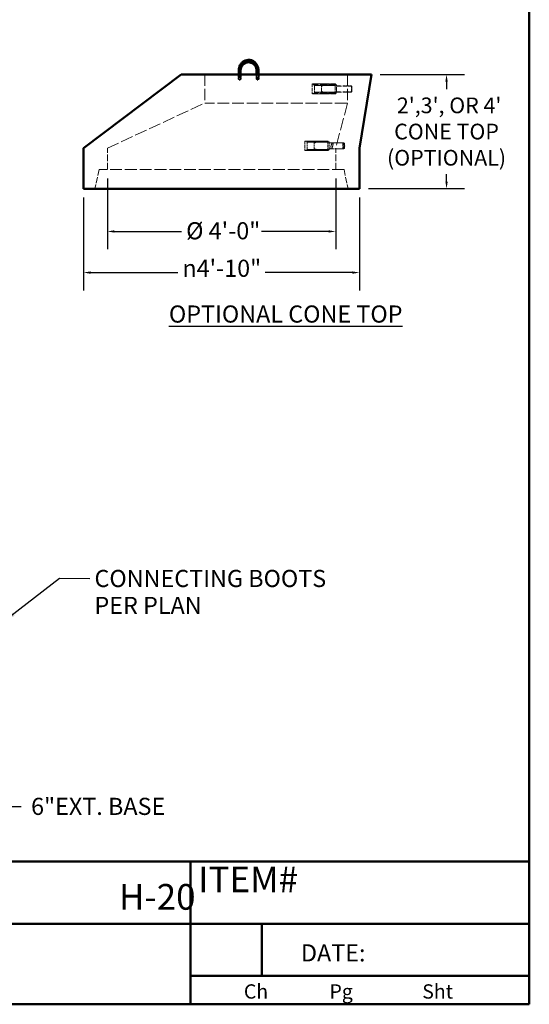
# Model space of a CAD drawing. Units: inches. Extents: x 7 to 248, y 7 to 322.
# Drawn here: x 140 to 248, y 7 to 214 of the extents above; entities that cross this region are included whole.
import ezdxf
from ezdxf.enums import TextEntityAlignment as Align

# ---------------------------------------------------------------- set-up
doc = ezdxf.new("R2010")
doc.units = ezdxf.units.IN
doc.header["$LTSCALE"] = 1620
doc.header["$MEASUREMENT"] = 0
doc.linetypes.add('DASHED', pattern=[0.2067, 0.1654, -0.0413])
for name, color, linetype, lineweight in [('Dimensions(ACME )', 7, 'Continuous', 25), ('Hidden Edges(ACME )', 7, 'DASHED', 35), ('Sketch Geometry(ACME )', 7, 'Continuous', 50), ('Symbols(ACME )', 7, 'Continuous', 25), ('Title (ANSI)', 7, 'Continuous', 50), ('Visible Edges(ACME )', 7, 'Continuous', 50)]:
    doc.layers.add(name, color=color, linetype=linetype, lineweight=lineweight)
doc.styles.add('DEFAULT-ACME', font='arial.ttf')
doc.styles.add('Note Text (ANSI)', font='tahoma.ttf')
doc.styles.get("Standard").update_dxf_attribs({"font": 'ROMANS.shx'})
doc.dimstyles.new('DEFAULT-ACME -09', dxfattribs={"dimscale": 30, "dimtxt": 0.12, "dimasz": 0.05, "dimexe": 0.125, "dimexo": 0.0625, "dimgap": 0.031496, "dimtad": 0, "dimtih": 1, "dimtoh": 1, "dimdec": 3, "dimrnd": 1e-08, "dimzin": 1, "dimdsep": 46, "dimlunit": 4, "dimtxsty": 'DEFAULT-ACME', "dimcen": 0.09, "dimdle": 0.393701, "dimclrd": 256, "dimclre": 256, "dimclrt": 7, "dimadec": 0, "dimazin": 0, "dimtfac": 0.833333, "dimtofl": 0, "dimtmove": 0, "dimatfit": 3, "dimfxl": 1, "dimfrac": 2, "dimtolj": 1, "dimtzin": 0, "dimlwd": 25, "dimlwe": 25, "dimarcsym": 0})
doc.dimstyles.new('DEFAULT-ACME -09$7', dxfattribs={"dimscale": 30, "dimtxt": 0.12, "dimasz": 0.098425, "dimexe": 0.125, "dimexo": 0.0625, "dimgap": 0.031496, "dimtad": 0, "dimtih": 1, "dimtoh": 1, "dimdec": 3, "dimrnd": 1e-08, "dimzin": 1, "dimdsep": 46, "dimlunit": 4, "dimtxsty": 'DEFAULT-ACME', "dimcen": 0.09, "dimdle": 0.393701, "dimclrd": 256, "dimclre": 256, "dimclrt": 7, "dimadec": 0, "dimazin": 0, "dimtfac": 0.833333, "dimtofl": 0, "dimtmove": 0, "dimatfit": 3, "dimfxl": 1, "dimfrac": 2, "dimtolj": 1, "dimtzin": 0, "dimlwd": 25, "dimlwe": 25, "dimarcsym": 0})

# ---------------------------------------------------------------- blocks, each defined once
blk = doc.blocks.new('Borders Back-Sheet2')
at = {"layer": 'Sketch Geometry(ACME )'}
for p, q in [((8.25, 0.25), (8.25, 10.75)), ((5.875, 1.25), (5.875, 0.8125)), ((5.875, 0.8125), (5.875, 0.25)), ((6.375, 0.45), (6.375, 0.8125)), ((8.25, 0.45), (5.875, 0.45)), ((0.25, 0.25), (8.25, 0.25))]:
    blk.add_line(p, q, dxfattribs=at)
at = {"layer": 'Title (ANSI)'}
for p, q in [((8.25, 1.25), (0.25, 1.25)), ((0.25, 0.8125), (8.25, 0.8125))]:
    blk.add_line(p, q, dxfattribs=at)
at = {"layer": 'Symbols(ACME )', "color": 7, "attachment_point": 1, "style": 'DEFAULT-ACME'}
for s, insert, char_height in [('\\fArial Narrow|b1|i0;\\H0.1800;H-20', (5.375, 1.0925), 0.18), ('\\fArial|b0|i0;DATE:', (6.65, 0.67), 0.12), ('\\fArial|b0|i0;\\H0.1000;Ch', (6.25, 0.39), 0.1), ('\\fArial|b0|i0;\\H0.1000;Pg', (6.85, 0.39), 0.1), ('\\fArial|b0|i0;\\H0.1000;Sht', (7.5, 0.39), 0.1)]:
    blk.add_mtext(s, dxfattribs=dict(at, insert=insert, char_height=char_height))
at = {"layer": 'Symbols(ACME )', "color": 7, "lineweight": 30, "flags": 63}
for tag, height, p in [('Co.', 0.16, (6.005, 0.7)), ('Date', 0.12, (7.17, 0.67)), ('Sheet', 0.1, (7.73, 0.39)), ('Ch#', 0.1, (6.48, 0.39)), ('Pg#', 0.1, (7.06, 0.39))]:
    blk.add_attdef(tag, text='', height=height, dxfattribs=at).set_placement(p, align=Align.TOP_LEFT)
at = {"layer": 'Title (ANSI)', "color": 7, "insert": (5.93, 1.2151), "char_height": 0.18, "width": 0.740579, "attachment_point": 1, "style": 'Note Text (ANSI)'}
blk.add_mtext('\\fArial|b1|i0;\\H0.1800;ITEM#', dxfattribs=at)
at = {"layer": 'Title (ANSI)', "color": 7, "lineweight": 30, "flags": 63}
for tag, height, p in [('<Name>^M', 0.18, (1.25, 1.1925)), ('ITEM:', 0.16, (6.0785, 1.0026))]:
    blk.add_attdef(tag, text='', height=height, dxfattribs=at).set_placement(p, align=Align.TOP_LEFT)
blk = doc.blocks.new('*D8')
at = {"layer": 'Defpoints', "color": 0, "linetype": 'Continuous', "transparency": 16777216}
for p in [(131.98, 77.72), (137.98, 71.72), (137.98, 49.03)]:
    blk.add_point(p, dxfattribs=at)
at = {"layer": 'Dimensions(ACME )', "color": 156, "linetype": 'Continuous', "lineweight": 25, "true_color": 0x004080, "transparency": 16777216}
for p, q in [((131.98, 75.84), (131.98, 45.28)), ((137.98, 69.84), (137.98, 45.28)), ((133.48, 49.03), (136.48, 49.03)), ((137.98, 49.03), (140.72, 49.03))]:
    blk.add_line(p, q, dxfattribs=at)
at = {"layer": 'Dimensions(ACME )', "color": 156, "linetype": 'Continuous', "true_color": 0x004080, "transparency": 16777216}
for points in [[(133.48, 49.28), (133.48, 48.78), (131.98, 49.03)], [(136.48, 49.28), (136.48, 48.78), (137.98, 49.03)]]:
    blk.add_solid(points, dxfattribs=at)
at = {"layer": 'Dimensions(ACME )', "color": 7, "linetype": 'Continuous', "lineweight": 25, "transparency": 16777216, "insert": (141.67, 50.89), "char_height": 3.6, "attachment_point": 1, "style": 'DEFAULT-ACME'}
blk.add_mtext('\\A1; \\fArial|b0|i0;\\H3.6000;6"EXT. BASE', dxfattribs=at)
blk = doc.blocks.new('*D18')
at = {"layer": 'Defpoints', "color": 0, "linetype": 'Continuous', "transparency": 16777216}
for p in [(214.3, 202.89), (230.1, 202.89), (211.8, 178.89)]:
    blk.add_point(p, dxfattribs=at)
at = {"layer": 'Dimensions(ACME )', "color": 156, "linetype": 'Continuous', "lineweight": 25, "true_color": 0x004080, "transparency": 16777216}
for p, q in [((216.17, 202.89), (233.85, 202.89)), ((230.1, 201.39), (230.1, 199.82)), ((230.1, 180.39), (230.1, 181.95)), ((213.67, 178.89), (233.85, 178.89))]:
    blk.add_line(p, q, dxfattribs=at)
at = {"layer": 'Dimensions(ACME )', "color": 156, "linetype": 'Continuous', "true_color": 0x004080, "transparency": 16777216}
for points in [[(229.85, 201.39), (230.35, 201.39), (230.1, 202.89)], [(229.85, 180.39), (230.35, 180.39), (230.1, 178.89)]]:
    blk.add_solid(points, dxfattribs=at)
at = {"layer": 'Dimensions(ACME )', "color": 7, "linetype": 'Continuous', "lineweight": 25, "transparency": 16777216, "insert": (230.1, 190.89), "char_height": 3.6, "attachment_point": 5, "style": 'DEFAULT-ACME'}
blk.add_mtext("\\A1; \\fArial|b0|i0;\\H3.3000;2',3', OR 4'\\P\\fArial|b0|i0;\\H3.3000;CONE TOP\\P\\fArial|b0|i0;\\H3.3000;(OPTIONAL)", dxfattribs=at)
blk = doc.blocks.new('*D19')
at = {"layer": 'Defpoints', "color": 0, "linetype": 'Continuous', "transparency": 16777216}
for p in [(153.8, 178.89), (211.8, 178.89), (211.8, 161.25)]:
    blk.add_point(p, dxfattribs=at)
at = {"layer": 'Dimensions(ACME )', "color": 156, "linetype": 'Continuous', "lineweight": 25, "true_color": 0x004080, "transparency": 16777216}
for p, q in [((153.8, 177.01), (153.8, 157.5)), ((211.8, 177.01), (211.8, 157.5)), ((155.3, 161.25), (173.62, 161.25)), ((210.3, 161.25), (191.98, 161.25))]:
    blk.add_line(p, q, dxfattribs=at)
at = {"layer": 'Dimensions(ACME )', "color": 156, "linetype": 'Continuous', "true_color": 0x004080, "transparency": 16777216}
for points in [[(155.3, 161.5), (155.3, 161), (153.8, 161.25)], [(210.3, 161.5), (210.3, 161), (211.8, 161.25)]]:
    blk.add_solid(points, dxfattribs=at)
at = {"layer": 'Dimensions(ACME )', "color": 7, "linetype": 'Continuous', "lineweight": 25, "transparency": 16777216, "insert": (174.57, 163.96), "char_height": 3.6, "attachment_point": 1, "style": 'DEFAULT-ACME'}
blk.add_mtext('\\A1;{\\fAIGDT|b0|i0;\\H3.6000;\\ln}\\fArial|b0|i0;\\H3.6000;4\'-10"', dxfattribs=at)
blk = doc.blocks.new('*D20')
at = {"layer": 'Defpoints', "color": 0, "linetype": 'Continuous', "transparency": 16777216}
for p in [(158.8, 182.89), (206.8, 182.89), (206.8, 169.9)]:
    blk.add_point(p, dxfattribs=at)
at = {"layer": 'Dimensions(ACME )', "color": 156, "linetype": 'Continuous', "lineweight": 25, "true_color": 0x004080, "transparency": 16777216}
for p, q in [((158.8, 181.01), (158.8, 166.15)), ((206.8, 181.01), (206.8, 166.15)), ((160.3, 169.9), (174.41, 169.9)), ((205.3, 169.9), (191.19, 169.9))]:
    blk.add_line(p, q, dxfattribs=at)
at = {"layer": 'Dimensions(ACME )', "color": 156, "linetype": 'Continuous', "true_color": 0x004080, "transparency": 16777216}
for points in [[(160.3, 170.15), (160.3, 169.65), (158.8, 169.9)], [(205.3, 170.15), (205.3, 169.65), (206.8, 169.9)]]:
    blk.add_solid(points, dxfattribs=at)
at = {"layer": 'Dimensions(ACME )', "color": 7, "linetype": 'Continuous', "lineweight": 25, "transparency": 16777216, "insert": (175.36, 171.84), "char_height": 3.6, "attachment_point": 1, "style": 'DEFAULT-ACME'}
blk.add_mtext('\\A1;\\fArial|b0|i0;\\H3.6000;Ø 4\'-0"', dxfattribs=at)

msp = doc.modelspace()

# ---------------------------------------------------------------- linework, layer by layer
at = {"layer": 'Hidden Edges(ACME )', "linetype": 'DASHED', "lineweight": 18, "ltscale": 0.008959}
for p, q in [((179.3, 202.885), (179.3, 196.885)), ((209.3, 202.885), (209.3, 196.885))]:
    msp.add_line(p, q, dxfattribs=at)
at = {"layer": 'Hidden Edges(ACME )', "ltscale": 0.001174}
for p, q in [((186.3675, 201.885), (186.3675, 202.885)), ((186.8675, 201.885), (186.8675, 202.885)), ((190.1263, 201.885), (190.1263, 202.885)), ((190.6263, 201.885), (190.6263, 202.885))]:
    msp.add_line(p, q, dxfattribs=at)
at = {"layer": 'Hidden Edges(ACME )', "ltscale": 0.000723525}
for p, q in [((186.43, 202.885), (186.43, 202.2681)), ((186.805, 202.885), (186.805, 202.2681)), ((190.1888, 202.2681), (190.1888, 202.885)), ((190.5638, 202.2681), (190.5638, 202.885))]:
    msp.add_line(p, q, dxfattribs=at)
at = {"layer": 'Hidden Edges(ACME )', "ltscale": 0.000921571}
for p, q in [((186.8675, 201.885), (186.3675, 201.885)), ((190.6263, 201.885), (190.1263, 201.885))]:
    msp.add_line(p, q, dxfattribs=at)
at = {"layer": 'Hidden Edges(ACME )', "ltscale": 0.000341062}
for p, q in [((186.6175, 201.7348), (186.3675, 201.885)), ((186.6175, 201.7348), (186.8675, 201.885)), ((190.3763, 201.7348), (190.1263, 201.885)), ((190.3763, 201.7348), (190.6263, 201.885))]:
    msp.add_line(p, q, dxfattribs=at)
at = {"layer": 'Hidden Edges(ACME )', "ltscale": 0.000169443}
for p, q in [((186.43, 202.2681), (186.43, 202.1224)), ((186.805, 202.2681), (186.805, 202.1224)), ((190.1888, 202.1224), (190.1888, 202.2681)), ((190.5638, 202.1224), (190.5638, 202.2681))]:
    msp.add_line(p, q, dxfattribs=at)
at = {"layer": 'Hidden Edges(ACME )', "ltscale": 0.000690715}
for p, q in [((186.805, 202.2681), (186.43, 202.2681)), ((186.805, 202.1224), (186.43, 202.1224)), ((190.1888, 202.2681), (190.5638, 202.2681)), ((190.1888, 202.1224), (190.5638, 202.1224))]:
    msp.add_line(p, q, dxfattribs=at)
at = {"layer": 'Hidden Edges(ACME )', "linetype": 'DASHED', "lineweight": 18, "ltscale": 0.000413835}
for p, q in [((201.8385, 200.8875), (202.0885, 200.8888)), ((202.0885, 200.8155), (201.8385, 200.8167)), ((202.0885, 198.8888), (201.8385, 198.8876)), ((201.8385, 198.8168), (202.0885, 198.8155)), ((206.9635, 199.1388), (206.7135, 199.1401)), ((206.7135, 198.8888), (206.9635, 199.1388)), ((206.9635, 199.1312), (206.7135, 198.8812)), ((206.7135, 199.13), (206.9635, 199.1312)), ((206.9635, 199.0731), (206.7135, 199.0743)), ((206.7135, 198.8231), (206.9635, 199.0731)), ((206.9635, 199.0655), (206.7135, 198.8155)), ((206.7135, 199.0642), (206.9635, 199.0655)), ((206.7135, 198.8155), (206.7135, 199.0642)), ((200.2945, 188.8851), (200.5445, 188.8851)), ((200.5445, 188.884), (200.2945, 188.884)), ((200.5445, 186.8851), (200.2945, 186.8851)), ((200.2945, 186.884), (200.5445, 186.884)), ((205.4195, 187.1351), (205.1695, 187.1351)), ((205.1695, 186.8851), (205.4195, 187.1351)), ((205.4195, 187.135), (205.1695, 186.885)), ((205.1695, 187.1349), (205.4195, 187.135)), ((205.4195, 187.1341), (205.1695, 187.1341)), ((205.1695, 186.8841), (205.4195, 187.1341)), ((205.4195, 187.134), (205.1695, 186.884)), ((205.1695, 187.134), (205.4195, 187.134)), ((205.1695, 186.884), (205.1695, 187.134))]:
    msp.add_line(p, q, dxfattribs=at)
at = {"layer": 'Hidden Edges(ACME )', "linetype": 'DASHED', "lineweight": 18, "ltscale": 0.010452}
for p, q in [((201.8385, 200.8875), (201.8385, 200.8167)), ((200.2945, 188.8851), (200.2945, 188.884))]:
    msp.add_line(p, q, dxfattribs=at)
at = {"layer": 'Hidden Edges(ACME )', "linetype": 'DASHED', "lineweight": 18, "ltscale": 0.00235}
for p, q in [((201.8385, 200.8167), (201.8385, 198.8168)), ((200.2945, 188.884), (200.2945, 186.884))]:
    msp.add_line(p, q, dxfattribs=at)
at = {"layer": 'Hidden Edges(ACME )', "linetype": 'DASHED', "lineweight": 18, "ltscale": 0.000507258}
for p, q in [((202.0885, 200.8888), (202.3385, 200.6401)), ((202.3385, 200.5642), (202.0885, 200.8155)), ((202.3385, 199.1401), (202.0885, 198.8888)), ((202.0885, 198.8155), (202.3385, 199.0642)), ((200.5445, 188.8851), (200.7945, 188.6351)), ((200.7945, 188.634), (200.5445, 188.884)), ((200.7945, 187.1351), (200.5445, 186.8851)), ((200.5445, 186.884), (200.7945, 187.134))]:
    msp.add_line(p, q, dxfattribs=at)
at = {"layer": 'Hidden Edges(ACME )', "linetype": 'DASHED', "lineweight": 18, "ltscale": 0.005436}
for p, q in [((202.0885, 200.8888), (206.7135, 200.8888)), ((206.7135, 200.8155), (202.0885, 200.8155)), ((206.7135, 198.8888), (202.0885, 198.8888)), ((202.0885, 198.8155), (206.7135, 198.8155)), ((200.5445, 188.8851), (205.1695, 188.8851)), ((205.1695, 188.884), (200.5445, 188.884)), ((205.1695, 186.8851), (200.5445, 186.8851)), ((200.5445, 186.884), (205.1695, 186.884))]:
    msp.add_line(p, q, dxfattribs=at)
at = {"layer": 'Hidden Edges(ACME )', "linetype": 'DASHED', "lineweight": 18, "ltscale": 0.008586}
for p, q in [((203.5885, 200.8812), (203.5885, 200.8231)), ((203.5885, 198.8231), (203.5885, 198.8812)), ((202.0445, 188.885), (202.0445, 188.8841)), ((202.0445, 186.8841), (202.0445, 186.885))]:
    msp.add_line(p, q, dxfattribs=at)
at = {"layer": 'Hidden Edges(ACME )', "linetype": 'DASHED', "lineweight": 18, "ltscale": 0.003672}
for p, q in [((206.7135, 200.8812), (203.5885, 200.8812)), ((203.5885, 200.8231), (206.7135, 200.8231)), ((203.5885, 198.8812), (206.7135, 198.8812)), ((206.7135, 198.8231), (203.5885, 198.8231)), ((205.1695, 188.885), (202.0445, 188.885)), ((202.0445, 188.8841), (205.1695, 188.8841)), ((202.0445, 186.885), (205.1695, 186.885)), ((205.1695, 186.8841), (202.0445, 186.8841))]:
    msp.add_line(p, q, dxfattribs=at)
at = {"layer": 'Hidden Edges(ACME )', "linetype": 'DASHED', "lineweight": 18, "ltscale": 0.000805488}
for p, q in [((203.985, 200.4828), (203.5885, 200.8812)), ((203.985, 200.4286), (203.5885, 200.8231)), ((203.985, 199.2757), (203.5885, 198.8812)), ((203.985, 199.2215), (203.5885, 198.8231)), ((202.441, 188.4885), (202.0445, 188.885)), ((202.441, 188.4877), (202.0445, 188.8841)), ((202.441, 187.2814), (202.0445, 186.885)), ((202.441, 187.2806), (202.0445, 186.8841))]:
    msp.add_line(p, q, dxfattribs=at)
at = {"layer": 'Hidden Edges(ACME )', "linetype": 'DASHED', "lineweight": 18, "ltscale": 0.001762}
for p, q in [((206.7135, 200.8888), (206.7135, 200.8812)), ((206.7135, 200.8231), (206.7135, 200.8155)), ((202.3385, 199.0642), (202.3385, 200.5642)), ((203.8385, 199.0769), (203.8385, 200.5769)), ((206.7135, 200.5642), (206.7135, 199.0642)), ((200.7945, 187.134), (200.7945, 188.634)), ((202.2945, 187.1342), (202.2945, 188.6342)), ((205.1695, 188.8851), (205.1695, 188.885)), ((205.1695, 188.8841), (205.1695, 188.884)), ((205.1695, 188.634), (205.1695, 187.134))]:
    msp.add_line(p, q, dxfattribs=at)
at = {"layer": 'Hidden Edges(ACME )', "linetype": 'DASHED', "lineweight": 18, "ltscale": 0.000252703}
for p, q in [((206.7135, 200.8888), (206.8385, 200.7644)), ((206.7135, 200.8812), (206.8385, 200.7556)), ((206.7135, 200.8231), (206.8385, 200.6987)), ((206.7135, 200.8155), (206.8385, 200.6898)), ((206.7135, 200.6401), (206.8385, 200.7644)), ((206.8385, 200.7556), (206.7135, 200.6299)), ((206.7135, 200.5743), (206.8385, 200.6987)), ((206.8385, 200.6898), (206.7135, 200.5642)), ((206.8385, 200.7644), (206.9635, 200.6388)), ((206.9635, 200.6312), (206.8385, 200.7556)), ((206.8385, 200.6987), (206.9635, 200.5731)), ((206.9635, 200.5655), (206.8385, 200.6898)), ((205.1695, 188.8851), (205.2945, 188.7601)), ((205.1695, 188.885), (205.2945, 188.76)), ((205.1695, 188.8841), (205.2945, 188.7591)), ((205.1695, 188.884), (205.2945, 188.759)), ((205.1695, 188.6351), (205.2945, 188.7601)), ((205.2945, 188.76), (205.1695, 188.6349)), ((205.1695, 188.6341), (205.2945, 188.7591)), ((205.2945, 188.759), (205.1695, 188.634)), ((205.2945, 188.7601), (205.4195, 188.6351)), ((205.4195, 188.635), (205.2945, 188.76)), ((205.2945, 188.7591), (205.4195, 188.6341)), ((205.4195, 188.634), (205.2945, 188.759))]:
    msp.add_line(p, q, dxfattribs=at)
at = {"layer": 'Hidden Edges(ACME )', "linetype": 'DASHED', "lineweight": 18, "ltscale": 8.73238e-05}
msp.add_line((202.3385, 200.6401), (202.3385, 200.5642), dxfattribs=at)
at = {"layer": 'Hidden Edges(ACME )', "linetype": 'DASHED', "lineweight": 18, "ltscale": 0.005142}
for p, q in [((206.7135, 200.6401), (202.3385, 200.6401)), ((202.3385, 200.5642), (206.7135, 200.5642)), ((202.3385, 199.1401), (206.7135, 199.1401)), ((206.7135, 199.0642), (202.3385, 199.0642)), ((205.1695, 188.6351), (200.7945, 188.6351)), ((200.7945, 188.634), (205.1695, 188.634)), ((200.7945, 187.1351), (205.1695, 187.1351)), ((205.1695, 187.134), (200.7945, 187.134))]:
    msp.add_line(p, q, dxfattribs=at)
at = {"layer": 'Hidden Edges(ACME )', "linetype": 'DASHED', "lineweight": 18, "ltscale": 0.009955}
for p, q in [((203.8385, 200.5769), (203.8385, 200.6274)), ((202.2945, 188.6342), (202.2945, 188.6349))]:
    msp.add_line(p, q, dxfattribs=at)
at = {"layer": 'Hidden Edges(ACME )', "linetype": 'DASHED', "lineweight": 18, "ltscale": 0.002791}
for p, q in [((204.3385, 200.6299), (206.7135, 200.6299)), ((206.7135, 200.5743), (204.3385, 200.5743)), ((206.7135, 199.13), (204.3385, 199.13)), ((204.3385, 199.0743), (206.7135, 199.0743)), ((202.7945, 188.6349), (205.1695, 188.6349)), ((205.1695, 188.6341), (202.7945, 188.6341)), ((205.1695, 187.1349), (202.7945, 187.1349)), ((202.7945, 187.1341), (205.1695, 187.1341))]:
    msp.add_line(p, q, dxfattribs=at)
at = {"layer": 'Hidden Edges(ACME )', "linetype": 'DASHED', "lineweight": 18, "ltscale": 1.00382e-05}
for p, q in [((206.7135, 200.6299), (206.7135, 200.6401)), ((206.7135, 200.5642), (206.7135, 200.5743))]:
    msp.add_line(p, q, dxfattribs=at)
at = {"layer": 'Hidden Edges(ACME )', "linetype": 'DASHED', "lineweight": 18, "ltscale": 6.35436e-05}
msp.add_line((206.7135, 200.6299), (206.7135, 200.5743), dxfattribs=at)
at = {"layer": 'Hidden Edges(ACME )', "linetype": 'DASHED', "lineweight": 18, "ltscale": 0.000879952}
for p, q in [((206.9635, 200.635), (206.9635, 200.6388)), ((206.9635, 200.6312), (206.9635, 200.635)), ((206.9635, 200.5693), (206.9635, 200.5731)), ((206.9635, 200.5655), (206.9635, 200.5693)), ((206.9635, 199.8155), (206.9635, 200.5655)), ((206.9635, 199.0655), (206.9635, 199.8155)), ((205.4195, 188.635), (205.4195, 188.6351)), ((205.4195, 188.635), (205.4195, 188.635)), ((205.4195, 188.634), (205.4195, 188.6341)), ((205.4195, 188.6341), (205.4195, 188.6341)), ((205.4195, 187.884), (205.4195, 188.634)), ((205.4195, 187.134), (205.4195, 187.884))]:
    msp.add_line(p, q, dxfattribs=at)
at = {"layer": 'Hidden Edges(ACME )', "linetype": 'DASHED', "lineweight": 18, "ltscale": 6.65161e-05}
msp.add_line((206.9635, 200.5731), (206.9635, 200.6312), dxfattribs=at)
at = {"layer": 'Hidden Edges(ACME )', "linetype": 'DASHED', "lineweight": 18, "ltscale": 0.000856407}
for p, q in [((207.0885, 200.51), (207.8185, 200.51)), ((207.0885, 199.26), (207.8185, 199.26))]:
    msp.add_line(p, q, dxfattribs=at)
at = {"layer": 'Hidden Edges(ACME )', "linetype": 'DASHED', "lineweight": 18, "ltscale": 0.003525}
for p, q in [((207.0885, 200.4443), (210.0885, 200.4443)), ((207.0885, 199.1943), (210.0885, 199.1943)), ((205.5445, 188.5091), (208.5445, 188.5091)), ((205.5445, 187.2591), (208.5445, 187.2591))]:
    msp.add_line(p, q, dxfattribs=at)
at = {"layer": 'Hidden Edges(ACME )', "linetype": 'DASHED', "lineweight": 18, "ltscale": 0.002087}
for p, q in [((208.312, 200.51), (210.0885, 200.51)), ((208.312, 199.26), (210.0885, 199.26))]:
    msp.add_line(p, q, dxfattribs=at)
at = {"layer": 'Hidden Edges(ACME )', "linetype": 'DASHED', "lineweight": 18, "ltscale": 0.000338195}
msp.add_line((210.0885, 200.4443), (210.0885, 200.51), dxfattribs=at)
at = {"layer": 'Hidden Edges(ACME )', "linetype": 'DASHED', "lineweight": 18, "ltscale": 0.000205991}
for p, q in [((210.2135, 200.385), (210.0885, 200.51)), ((210.2135, 200.3193), (210.0885, 200.4443)), ((210.2135, 199.385), (210.0885, 199.26)), ((210.2135, 199.3193), (210.0885, 199.1943)), ((208.6695, 188.385), (208.5445, 188.51)), ((208.6695, 188.3841), (208.5445, 188.5091)), ((208.6695, 187.385), (208.5445, 187.26)), ((208.6695, 187.3841), (208.5445, 187.2591))]:
    msp.add_line(p, q, dxfattribs=at)
at = {"layer": 'Hidden Edges(ACME )', "linetype": 'DASHED', "lineweight": 18, "ltscale": 0.002307}
for p, q in [((210.0885, 199.1943), (210.0885, 200.4443)), ((208.312, 188.51), (208.312, 187.26)), ((208.5445, 187.2591), (208.5445, 188.5091))]:
    msp.add_line(p, q, dxfattribs=at)
at = {"layer": 'Hidden Edges(ACME )', "linetype": 'DASHED', "lineweight": 18, "ltscale": 0.000302993}
msp.add_line((210.2135, 200.385), (210.2135, 200.3193), dxfattribs=at)
at = {"layer": 'Hidden Edges(ACME )', "linetype": 'DASHED', "lineweight": 18, "ltscale": 0.001845}
for p, q in [((210.2135, 200.3193), (210.2135, 199.3193)), ((208.6695, 188.3841), (208.6695, 187.3841))]:
    msp.add_line(p, q, dxfattribs=at)
at = {"layer": 'Hidden Edges(ACME )', "linetype": 'DASHED', "lineweight": 18, "ltscale": 0.009639}
msp.add_line((158.8, 187.385), (179.3, 196.885), dxfattribs=at)
at = {"layer": 'Hidden Edges(ACME )', "linetype": 'DASHED', "lineweight": 18, "ltscale": 0.009219}
msp.add_line((206.0391, 196.885), (179.3, 196.885), dxfattribs=at)
at = {"layer": 'Hidden Edges(ACME )', "linetype": 'DASHED', "lineweight": 18, "ltscale": 0.010033}
msp.add_line((209.3, 196.885), (206.0391, 196.885), dxfattribs=at)
at = {"layer": 'Hidden Edges(ACME )', "linetype": 'DASHED', "lineweight": 18, "ltscale": 0.009779}
msp.add_line((209.3, 196.885), (206.8, 187.385), dxfattribs=at)
at = {"layer": 'Hidden Edges(ACME )', "linetype": 'DASHED', "lineweight": 18}
for p, q in [((200.7945, 188.6351), (200.7945, 188.634)), ((205.1695, 188.6349), (205.1695, 188.6351)), ((205.1695, 188.6349), (205.1695, 188.6341)), ((205.1695, 188.634), (205.1695, 188.6341)), ((205.4195, 188.6341), (205.4195, 188.635))]:
    msp.add_line(p, q, dxfattribs=at)
at = {"layer": 'Hidden Edges(ACME )', "linetype": 'DASHED', "lineweight": 18, "ltscale": 0.00071667}
msp.add_line((205.5445, 188.51), (206.1557, 188.51), dxfattribs=at)
at = {"layer": 'Hidden Edges(ACME )', "linetype": 'DASHED', "lineweight": 18, "ltscale": 0.002533}
msp.add_line((208.312, 188.51), (206.1557, 188.51), dxfattribs=at)
at = {"layer": 'Hidden Edges(ACME )', "linetype": 'DASHED', "lineweight": 18, "ltscale": 0.000855433}
for q in [(208.312, 188.51), (208.312, 187.26)]:
    msp.add_line((208.6875, 187.885), q, dxfattribs=at)
at = {"layer": 'Hidden Edges(ACME )', "linetype": 'DASHED', "lineweight": 18, "ltscale": 0.000271601}
for p, q in [((208.312, 188.51), (208.5445, 188.51)), ((208.312, 187.26), (208.5445, 187.26))]:
    msp.add_line(p, q, dxfattribs=at)
at = {"layer": 'Hidden Edges(ACME )', "linetype": 'DASHED', "lineweight": 18, "ltscale": 3.86529e-05}
msp.add_line((208.5445, 188.5091), (208.5445, 188.51), dxfattribs=at)
at = {"layer": 'Hidden Edges(ACME )', "linetype": 'DASHED', "lineweight": 18, "ltscale": 3.43779e-05}
msp.add_line((208.6695, 188.385), (208.6695, 188.3841), dxfattribs=at)
at = {"layer": 'Hidden Edges(ACME )', "linetype": 'DASHED', "lineweight": 18, "ltscale": 0.005289}
for p, q in [((158.8, 182.885), (158.8, 187.385)), ((206.8, 182.885), (206.8, 187.385))]:
    msp.add_line(p, q, dxfattribs=at)
at = {"layer": 'Hidden Edges(ACME )', "linetype": 'DASHED', "lineweight": 18, "ltscale": 0.000419643}
msp.add_line((205.5445, 187.26), (205.903, 187.26), dxfattribs=at)
at = {"layer": 'Hidden Edges(ACME )', "linetype": 'DASHED', "lineweight": 18, "ltscale": 0.00283}
msp.add_line((208.312, 187.26), (205.903, 187.26), dxfattribs=at)
at = {"layer": 'Hidden Edges(ACME )', "linetype": 'DASHED', "lineweight": 18, "ltscale": 0.004812}
for p, q in [((157.05, 182.885), (156.175, 178.885)), ((208.55, 182.885), (209.425, 178.885))]:
    msp.add_line(p, q, dxfattribs=at)
at = {"layer": 'Hidden Edges(ACME )', "linetype": 'DASHED', "lineweight": 18, "ltscale": 0.009292}
msp.add_line((208.55, 182.885), (157.05, 182.885), dxfattribs=at)
at = {"layer": 'Hidden Edges(ACME )', "linetype": 'DASHED', "lineweight": 18, "ltscale": 0.000229004}
for centre, start, end in [((207.0885, 200.635), 180, 270), ((207.0885, 200.5693), 180, 270), ((207.0885, 199.135), 90, 180), ((207.0885, 199.0693), 90, 180), ((205.5445, 188.635), 180, 270), ((205.5445, 188.6341), 180, 270), ((205.5445, 187.135), 90, 180), ((205.5445, 187.1341), 90, 180)]:
    msp.add_arc(centre, 0.125, start, end, dxfattribs=at)
at = {"layer": 'Hidden Edges(ACME )', "linetype": 'DASHED', "lineweight": 18, "ltscale": 0.000499015}
for centre, major_axis, ratio, start_param, end_param in [((204.3385, 200.1274), (-0.5, 0.5), 0.0025282, 5.50031534, 6.2857135), ((204.3385, 200.0769), (-0.5, 0.5), 0.0025282, 0.00252819, 0.78792636), ((204.3385, 199.6274), (-0.5, -0.5), 0.0025282, 5.49525895, 6.28065711), ((204.3385, 199.5769), (-0.5, -0.5), 0.0025282, 6.28065711, 7.06605528), ((204.3385, 200.1274), (0, 0.5025), 0.99498173, 0, 0.78539816), ((204.3385, 200.0769), (0.5, 0), 0.99493085, 1.57079633, 2.35619449), ((204.3385, 199.6274), (0.5, 0), 0.99493085, 3.92699082, 4.71238898), ((204.3385, 199.5769), (0, -0.5025), 0.99498173, 5.49778714, 6.28318531), ((202.7945, 188.1349), (-0.5, 0.5), 0.00003651, 5.49782373, 6.28322191), ((202.7945, 188.1342), (-0.5, 0.5), 0.00003651, 0.00003654, 0.7854347), ((202.7945, 188.1349), (0, 0.5), 0.99992699, 0, 0.78539816), ((202.7945, 188.1342), (0.5, 0), 0.99992698, 1.57079633, 2.35619449), ((202.7945, 187.6349), (-0.5, -0.5), 0.00003651, 5.49775055, 6.28314869), ((202.7945, 187.6342), (-0.5, -0.5), 0.00003651, 6.28314879, 7.06854695), ((202.7945, 187.6349), (0.5, 0), 0.99992698, 3.92699082, 4.71238898), ((202.7945, 187.6342), (0, -0.5), 0.99992699, 5.49778714, 6.28318531)]:
    msp.add_ellipse(centre, major_axis=major_axis, ratio=ratio, start_param=start_param, end_param=end_param, dxfattribs=at)
at = {"layer": 'Hidden Edges(ACME )', "ltscale": 0.008058}
msp.add_open_spline([(190.5638, 203.6224), (190.5638, 203.8566), (190.5279, 204.0909), (190.3881, 204.5355), (190.2842, 204.7459), (190.0189, 205.1208), (189.8577, 205.2856), (189.4948, 205.5522), (189.2933, 205.6545), (188.8708, 205.7863), (188.65, 205.8162), (188.211, 205.8012), (187.993, 205.7565), (187.5809, 205.5971), (187.387, 205.4823), (187.0423, 205.194), (186.8918, 205.0202), (186.6494, 204.6308), (186.5579, 204.4151), (186.4538, 204.0049), (186.43, 203.8137), (186.43, 203.6224)], degree=3, knots=[0, 0, 0, 0, 0.32294826, 0.32294826, 0.64542861, 0.64542861, 0.96653398, 0.96653398, 1.28562614, 1.28562614, 1.60285635, 1.60285635, 1.9194264, 1.9194264, 2.23696268, 2.23696268, 2.55646433, 2.55646433, 2.87788984, 2.87788984, 3.14159265, 3.14159265, 3.14159265, 3.14159265], dxfattribs=at)
at = {"layer": 'Hidden Edges(ACME )', "linetype": 'DASHED', "lineweight": 18, "ltscale": 0.003786}
msp.add_open_spline([(206.0053, 187.385), (206.0326, 187.4319), (206.0599, 187.4902), (206.1069, 187.6101), (206.1267, 187.6681), (206.1678, 187.8057), (206.1878, 187.8859), (206.2177, 188.0368), (206.2282, 188.1062), (206.2399, 188.23), (206.2417, 188.284), (206.2374, 188.374), (206.2319, 188.4103), (206.2159, 188.4622), (206.2064, 188.48), (206.1878, 188.4997), (206.1796, 188.505), (206.168, 188.5086), (206.1652, 188.5092), (206.1604, 188.5098), (206.1586, 188.51), (206.155, 188.51), (206.1532, 188.51), (206.1492, 188.5097), (206.1469, 188.5094), (206.1397, 188.508), (206.1348, 188.5065), (206.101, 188.4928), (206.0691, 188.463), (206.0063, 188.3764), (205.9758, 188.3222), (205.9162, 188.1905), (205.8876, 188.1126), (205.8412, 187.9536), (205.823, 187.8749), (205.7975, 187.7263), (205.7895, 187.6576), (205.7827, 187.5343), (205.7833, 187.4803), (205.7894, 187.4164), (205.7916, 187.4001), (205.7942, 187.385)], degree=3, knots=[-8.18822187, -8.18822187, -8.18822187, -8.18822187, -7.55938078, -7.55938078, -7.06019253, -7.06019253, -6.43578535, -6.43578535, -5.88092651, -5.88092651, -5.37274494, -5.37274494, -4.90268587, -4.90268587, -4.51280929, -4.51280929, -4.25794123, -4.25794123, -4.17753378, -4.17753378, -4.12697922, -4.12697922, -4.08043096, -4.08043096, -4.02086477, -4.02086477, -3.89581957, -3.89581957, -3.19374541, -3.19374541, -2.5479062, -2.5479062, -1.86572151, -1.86572151, -1.25535819, -1.25535819, -0.70532446, -0.70532446, -0.19268581, -0.19268581, 0, 0, 0, 0], dxfattribs=at)
at = {"layer": 'Hidden Edges(ACME )', "linetype": 'DASHED', "lineweight": 18, "ltscale": 0.000976044}
msp.add_open_spline([(205.7942, 187.385), (205.7965, 187.3792), (205.7989, 187.3735), (205.8116, 187.3446), (205.8226, 187.3244), (205.8453, 187.292), (205.857, 187.2798), (205.8803, 187.2638), (205.8919, 187.26), (205.9141, 187.26), (205.9254, 187.2638), (205.9477, 187.2796), (205.9587, 187.2918), (205.9797, 187.324), (205.9896, 187.3442), (206.001, 187.3732), (206.0032, 187.379), (206.0053, 187.385)], degree=3, knots=[1.43325217, 1.43325217, 1.43325217, 1.43325217, 1.50632834, 1.50632834, 1.81851675, 1.81851675, 2.13070515, 2.13070515, 2.44289355, 2.44289355, 2.75323283, 2.75323283, 3.06357212, 3.06357212, 3.3739114, 3.3739114, 3.44881599, 3.44881599, 3.44881599, 3.44881599], dxfattribs=at)
at = {"layer": 'Visible Edges(ACME )'}
for p, q in [((153.8, 187.385), (174.3, 202.885)), ((174.3, 202.885), (214.3, 202.885)), ((186.43, 203.7681), (186.43, 202.885)), ((186.805, 203.7681), (186.805, 202.885)), ((190.1888, 202.885), (190.1888, 203.7681)), ((190.5638, 202.885), (190.5638, 203.7681)), ((214.3, 202.885), (211.8, 187.385)), ((153.8, 178.885), (153.8, 187.385)), ((211.8, 178.885), (211.8, 187.385)), ((211.8, 178.885), (153.8, 178.885))]:
    msp.add_line(p, q, dxfattribs=at)
for points, knots in [([(190.5638, 203.7681), (190.5638, 204.0023), (190.5279, 204.2366), (190.3881, 204.6812), (190.2842, 204.8916), (190.0189, 205.2665), (189.8577, 205.4313), (189.4948, 205.6979), (189.2933, 205.8002), (188.8708, 205.932), (188.65, 205.9619), (188.211, 205.9469), (187.993, 205.9022), (187.5809, 205.7428), (187.387, 205.628), (187.0423, 205.3397), (186.8918, 205.1659), (186.6494, 204.7765), (186.5579, 204.5608), (186.4538, 204.1506), (186.43, 203.9593), (186.43, 203.7681)], [0, 0, 0, 0, 0.32294826, 0.32294826, 0.64542861, 0.64542861, 0.96653398, 0.96653398, 1.28562614, 1.28562614, 1.60285635, 1.60285635, 1.9194264, 1.9194264, 2.23696268, 2.23696268, 2.55646433, 2.55646433, 2.87788984, 2.87788984, 3.14159265, 3.14159265, 3.14159265, 3.14159265]), ([(190.1888, 203.7681), (190.1888, 203.9603), (190.1599, 204.1526), (190.0476, 204.5177), (189.9641, 204.6906), (189.7508, 205), (189.6207, 205.1363), (189.327, 205.3591), (189.163, 205.4452), (188.8173, 205.5583), (188.6355, 205.5849), (188.2726, 205.5751), (188.0915, 205.5385), (187.7498, 205.4058), (187.589, 205.3098), (187.3048, 205.0685), (187.1811, 204.9237), (186.9831, 204.6), (186.9086, 204.4215), (186.8243, 204.0828), (186.805, 203.9255), (186.805, 203.7681)], [0, 0, 0, 0, 0.31627511, 0.31627511, 0.6330834, 0.6330834, 0.95151835, 0.95151835, 1.27252269, 1.27252269, 1.59615146, 1.59615146, 1.92081956, 1.92081956, 2.24408882, 2.24408882, 2.56461755, 2.56461755, 2.88268578, 2.88268578, 3.14159265, 3.14159265, 3.14159265, 3.14159265]), ([(190.1888, 203.6224), (190.1888, 203.8146), (190.1599, 204.0069), (190.0476, 204.3721), (189.9641, 204.5449), (189.7508, 204.8543), (189.6207, 204.9906), (189.327, 205.2134), (189.163, 205.2995), (188.8173, 205.4126), (188.6355, 205.4392), (188.2726, 205.4294), (188.0915, 205.3928), (187.7498, 205.2601), (187.589, 205.1641), (187.3048, 204.9228), (187.1811, 204.778), (186.9831, 204.4543), (186.9086, 204.2758), (186.8243, 203.9372), (186.805, 203.7798), (186.805, 203.6224)], [0, 0, 0, 0, 0.31627511, 0.31627511, 0.6330834, 0.6330834, 0.95151835, 0.95151835, 1.27252269, 1.27252269, 1.59615146, 1.59615146, 1.92081956, 1.92081956, 2.24408882, 2.24408882, 2.56461755, 2.56461755, 2.88268578, 2.88268578, 3.14159265, 3.14159265, 3.14159265, 3.14159265])]:
    msp.add_open_spline(points, degree=3, knots=knots, dxfattribs=at)

# ---------------------------------------------------------------- block references
at = {"xscale": 30, "yscale": 30, "zscale": 30}
msp.add_blockref('Borders Back-Sheet2', (0, 0), dxfattribs=at)

# ---------------------------------------------------------------- texts
at = {"layer": 'Symbols(ACME )', "color": 7, "insert": (171.7465, 154.3456), "char_height": 3.6, "width": 53.659758, "attachment_point": 1, "style": 'DEFAULT-ACME'}
msp.add_mtext('\\fArial|b1|i0;\\H3.6000;\\LOPTIONAL CONE TOP', dxfattribs=at)
at = {"layer": 'Symbols(ACME )', "color": 7, "insert": (156.0941, 98.7795), "char_height": 3.6, "width": 52.82287, "attachment_point": 1, "line_spacing_factor": 0.944221, "style": 'DEFAULT-ACME'}
msp.add_mtext('\\fArial|b0|i0;CONNECTING BOOTS\\P\\fArial|b0|i0;PER PLAN', dxfattribs=at)

# ---------------------------------------------------------------- dimensions: what is measured, and where the dimension line sits
at = {"layer": 'Dimensions(ACME )', "color": 156, "linetype": 'Continuous', "lineweight": 25, "true_color": 0x004080}
for base, p1, p2, angle, text, override, picture, middle in [((230.1025, 202.885), (211.8, 178.885), (214.3, 202.885), 90, " \\fArial|b0|i0;\\H3.3000;2',3', OR 4'\\P\\fArial|b0|i0;\\H3.3000;CONE TOP\\P\\fArial|b0|i0;\\H3.3000;(OPTIONAL)", {"dimgap": 0.031496, "dimdec": 3, "dimlfac": 1, "dimtol": 0, "dimlim": 0, "dimtp": 0, "dimtm": 0, "dimtdec": 2, "dimatfit": 1}, '*D18', (230.1025, 190.885)), ((206.8, 169.9008), (158.8, 182.885), (206.8, 182.885), 180, '\\fArial|b0|i0;\\H3.6000;Ø <>', {"dimgap": 0.031496, "dimtih": 0, "dimtoh": 0, "dimdec": 3, "dimlfac": 1, "dimtol": 0, "dimlim": 0, "dimtp": 0, "dimtm": 0, "dimtdec": 2, "dimatfit": 1}, '*D20', (182.8, 169.9008)), ((211.8, 161.2472), (153.8, 178.885), (211.8, 178.885), 180, '{\\fAIGDT|b0|i0;\\H3.6000;\\ln}\\fArial|b0|i0;\\H3.6000;<>', {"dimgap": 0.031496, "dimtih": 0, "dimtoh": 0, "dimdec": 3, "dimlfac": 1, "dimtol": 0, "dimlim": 0, "dimtp": 0, "dimtm": 0, "dimtdec": 2, "dimatfit": 1}, '*D19', (182.8, 161.2472)), ((137.9755, 49.0263), (131.9755, 77.7192), (137.9755, 71.7192), 180, ' \\fArial|b0|i0;\\H3.6000;6"EXT. BASE', {"dimgap": 0.031496, "dimtih": 0, "dimtoh": 0, "dimdec": 3, "dimlfac": 1, "dimtol": 0, "dimlim": 0, "dimtp": 0, "dimtm": 0, "dimtdec": 2, "dimatfit": 2}, '*D8', (157.5166, 49.0263))]:
    dim = msp.add_linear_dim(base=base, p1=p1, p2=p2, angle=angle, text=text, dimstyle='DEFAULT-ACME -09', override=override, dxfattribs=at)
    dim.commit()
    dim.dimension.update_dxf_attribs({"geometry": picture, "text_midpoint": middle, "dimtype": 160})

# ---------------------------------------------------------------- leaders
at = {"layer": 'Symbols(ACME )', "color": 156, "linetype": 'Continuous', "lineweight": 25, "true_color": 0x004080, "annotation_type": 0, "has_hookline": 1, "hookline_direction": 0, "text_width": 52.2958}
msp.add_leader([(136.6585, 87.7192), (148.7773, 97.0186), (155.1492, 96.9795)], dimstyle='DEFAULT-ACME -09$7', override={"dimtad": 0}, dxfattribs=at)

doc.saveas('drawing.dxf')
